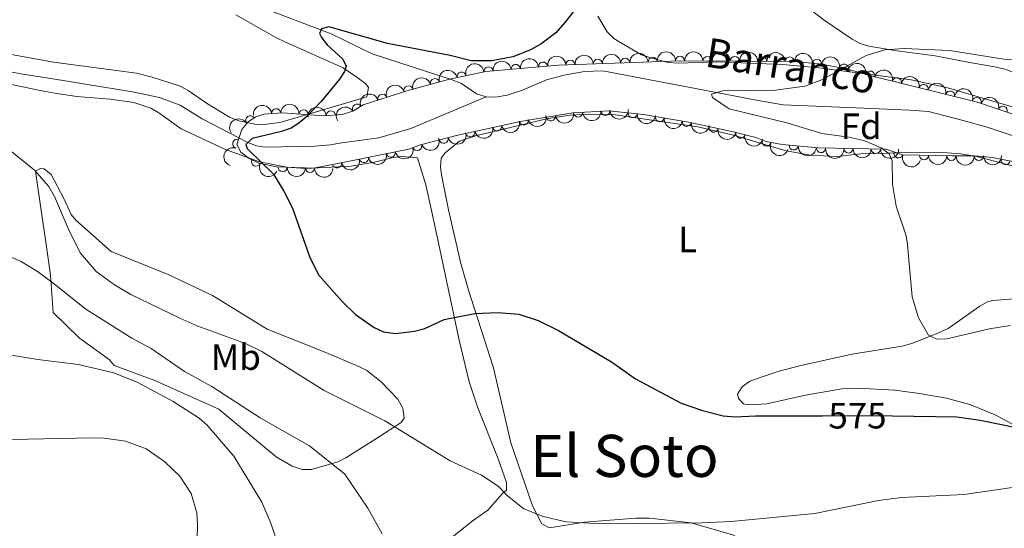
# Model space of a CAD drawing. Units: metres. Extents: x 641620 to 648539, y 730092 to 734862.
# Drawn here: x 642126 to 642395, y 734417 to 734556 of the extents above; entities that cross this region are included whole.
import ezdxf
from ezdxf.enums import TextEntityAlignment as Align

# ---------------------------------------------------------------- set-up
doc = ezdxf.new("R2010")
doc.units = ezdxf.units.M
doc.header["$MEASUREMENT"] = 0
doc.linetypes.add('DGN Style 3', pattern=[108.1363376146789, 77.24024115334207, -30.89609646133683])
doc.linetypes.add('DGN Style 5', pattern=[54.06816880733945, 23.17207234600262, -30.89609646133683])
for name, color, linetype, lineweight in [('Entidades rústicas y varios', 7, 'Continuous', 5), ('Hidrografía', 7, 'Continuous', 5), ('Relieve y altimetría', 7, 'Continuous', 5), ('Textos de rotulación', 7, 'Continuous', 5)]:
    doc.layers.add(name, color=color, linetype=linetype, lineweight=lineweight)
doc.styles.add('Style-arial', font='arial.shx', dxfattribs={"bigfont": 'arialbig.shx'})
doc.styles.add('Style-Arial Narrow', font='txt')
doc.styles.add('Style-Helvetica-Narrow-Oblique', font='txt')
doc.styles.add('Style-Times New Roman', font='txt')
doc.styles.add('Style-timesi', font='timesi.shx', dxfattribs={"bigfont": 'timesibig.shx'})

msp = doc.modelspace()

# ---------------------------------------------------------------- linework, layer by layer
at = {"layer": 'Entidades rústicas y varios', "color": 92, "linetype": 'Continuous', "lineweight": 5}
for points in [[(642458.98, 734528.78, 569.32), (642448.03, 734530.99, 569.32), (642445.6100000001, 734531.3400000001, 568.8000000000001), (642440.5800000001, 734532.19, 568.66), (642432.8800000001, 734533.4099999999, 568.97), (642422.02, 734534.8600000001, 568.83), (642414.79, 734536.8900000001, 569.14), (642410.8400000001, 734538.24, 568.62), (642398.73, 734541.3700000001, 568.79), (642395.9099999999, 734542.55, 568.79), (642393.23, 734543.1499999999, 568.87), (642385.4199999999, 734544.55, 569.32), (642376.5, 734546.22, 569.14), (642365.98, 734547.5900000001, 569.49), (642358.3500000001, 734548.8800000001, 570.02), (642356, 734549.6599999999, 570.16), (642353.78, 734550.8400000001, 570.29), (642346.1000000001, 734556.05, 571.2), (642341.1399999999, 734559.8400000001, 571.98)], [(642123.8800000001, 734546.5900000001, 577.44), (642135.3700000001, 734544.53, 576.9300000000001), (642158.06, 734541.5, 576.4300000000001), (642162.3600000001, 734540.4199999999, 576.4), (642169.95, 734537.9299999999, 576.4), (642172.1799999999, 734536.8200000001, 576.24), (642177.1599999999, 734533.29, 576.0500000000001), (642183.52, 734529.47, 576.23), (642186.05, 734528.53, 576.23), (642190.3999999999, 734527.6200000001, 575.7), (642192.8800000001, 734527.49, 575.4300000000001), (642197.25, 734528.01, 575.01), (642204.44, 734530.1300000001, 575.37), (642219.5800000001, 734534.5900000001, 574.84), (642221.06, 734535.0900000001, 574.83), (642221.46, 734537.5700000001, 574.66), (642220.73, 734538.5900000001, 574.66), (642218.71, 734540.1799999999, 574.77), (642214.5900000001, 734542.96, 575.03), (642198.5800000001, 734550.1300000001, 575.7), (642196.3300000001, 734551.2, 575.53), (642185.1699999999, 734557.49, 576.22)], [(642284.2, 734557.0900000001, 575.2), (642286.75, 734552.8, 574.96), (642288.5800000001, 734550.99, 574.85), (642290.23, 734549.96, 574.85), (642296.1699999999, 734546.55, 573.45), (642298.7, 734545.75, 573.45), (642303.48, 734544.47, 572.77), (642306.25, 734544.29, 572.59), (642316.76, 734544.6400000001, 572.22), (642334.6799999999, 734543.94, 570.83), (642344.6100000001, 734542.96, 570.28), (642369.9299999999, 734539.73, 568.82), (642379.55, 734537.6499999999, 568.73), (642399.6799999999, 734531.71, 568.16), (642409.47, 734529.6699999999, 568.03), (642421.4299999999, 734525.44, 567.85), (642426.28, 734524.1799999999, 567.85), (642432.0700000001, 734523.5900000001, 567.85), (642436.71, 734523.72, 567.85), (642451.56, 734525.3, 568.09), (642458.8300000001, 734525.5900000001, 569.02)], [(642118.9099999999, 734539.45, 578.66), (642128.71, 734537.44, 578.2), (642131.23, 734536.9199999999, 577.6800000000001), (642136.26, 734535.97, 577.37), (642141.7, 734535.1599999999, 577.32), (642150.81, 734534.3999999999, 577.25), (642157.3600000001, 734533.47, 576.69), (642161.94, 734531.9199999999, 576.09), (642164.1200000001, 734530.69, 576.03), (642170.25, 734526.3300000001, 576.13), (642182.3999999999, 734520.6200000001, 575.4), (642191.69, 734517.27, 575.0500000000001), (642199.1300000001, 734515.8400000001, 575.0500000000001), (642204.28, 734515.4199999999, 575.38), (642216.75, 734516.1300000001, 576.09), (642223.1699999999, 734517.21, 575.74), (642228.22, 734518.44, 575.76), (642230.5800000001, 734518.76, 575.23), (642234.8899999999, 734518.3900000001, 572.5600000000001), (642237.1499999999, 734510.95, 572.5), (642239.51, 734500.27, 573.78), (642246.3300000001, 734468.52, 575.45), (642249.05, 734457.1599999999, 575.97), (642251.4299999999, 734450.06, 576.09), (642256.9199999999, 734436.0700000001, 576.6), (642259.22, 734429.6200000001, 577.35), (642259.26, 734427.55, 577.63), (642258.1599999999, 734426.56, 577.8000000000001), (642254.1699999999, 734422.02, 579.9), (642249.8700000001, 734419.0700000001, 580.73), (642240.1499999999, 734411.28, 581.9300000000001)], [(642321.72, 734415.0900000001, 579.5500000000001), (642309.7, 734418.54, 579.9), (642298.3600000001, 734419.81, 579.73), (642294.6399999999, 734419.8600000001, 579.73), (642280.53, 734418.79, 579.38), (642271.04, 734417.25, 579.73), (642268.9299999999, 734418.3300000001, 579.73), (642266.3500000001, 734423.26, 579.73), (642260.46, 734440.44, 579.2), (642255.72, 734460.96, 577.98), (642248.8800000001, 734482.22, 575.3100000000001), (642246.75, 734489.52, 574.66), (642243.3800000001, 734504.1400000001, 574.41), (642241.55, 734513.31, 573.96), (642241.21, 734515.8, 573.71), (642241.4099999999, 734518.29, 573.45), (642242.4299999999, 734519.76, 573.26), (642246.3999999999, 734522.8900000001, 572.87), (642250.79, 734524.4299999999, 572.58), (642270.6000000001, 734529.1400000001, 571.98), (642276.6499999999, 734530.0800000001, 571.72), (642281.6399999999, 734530.27, 571.37), (642288.98, 734530.1499999999, 571.16), (642311.5700000001, 734526.8700000001, 570.8100000000001), (642321.29, 734524.55, 570.41), (642335.3400000001, 734520.4099999999, 569.29), (642342.19, 734519.0900000001, 569.0600000000001), (642349.6599999999, 734518.74, 568.41), (642356.1699999999, 734519.45, 568.71), (642363.6699999999, 734519.6799999999, 568.76), (642370.1300000001, 734519.9099999999, 568.29), (642378.52, 734519.8700000001, 567.83), (642383.48, 734519.49, 567.46), (642387.8600000001, 734518.71, 567.09), (642397.5, 734516.22, 566.14)], [(642151.1599999999, 734492.81, 577.3000000000001), (642166.75, 734486.51, 577.27), (642178.8200000001, 734480.72, 577.11), (642193.74, 734471.5700000001, 577.61), (642209.8500000001, 734465.1100000001, 577.98), (642218.8600000001, 734461.3400000001, 577.63), (642221.06, 734460.19, 577.72), (642224.99, 734457.1499999999, 578.08), (642229.49, 734452.4099999999, 578.85), (642230.9199999999, 734449.9199999999, 579.22), (642231.23, 734447.2, 579.62), (642230.4299999999, 734445.99, 579.9), (642224.2, 734441.98, 581.48), (642215.3300000001, 734436.3800000001, 584.28), (642213.1399999999, 734435.3, 584.59), (642205.8899999999, 734433.1400000001, 585.13), (642203.3899999999, 734433.1400000001, 585.29), (642200.6100000001, 734434.1000000001, 585.5500000000001), (642196.27, 734436.6000000001, 586.08), (642188.23, 734443.31, 586.98), (642180.56, 734449.6300000001, 587.23), (642163.1000000001, 734457.52, 587.6), (642151.98, 734461.55, 587.95), (642150.56, 734463.2, 587.77), (642142.5, 734469.0700000001, 586.77), (642135.25, 734476.1100000001, 586.72), (642134.53, 734486.31, 585.5), (642133.1499999999, 734496.04, 583.54), (642132.27, 734502.02, 581.72), (642130.3999999999, 734514.7, 580), (642131.76, 734515.46, 579.67), (642132.8400000001, 734515.4099999999, 579.67), (642134.72, 734513.8300000001, 579.62), (642138.0700000001, 734507.48, 579.51), (642140.1799999999, 734502.8700000001, 579.24), (642141.4199999999, 734501.3400000001, 579.02), (642151.1599999999, 734492.81, 577.3000000000001)], [(642400.3500000001, 734479.99, 565.89), (642392.26, 734479.3900000001, 566.35), (642390.8, 734479.01, 566.44), (642388.72, 734477.8400000001, 566.79), (642380, 734471.7, 567.49), (642377.3600000001, 734470.54, 568.01), (642370.3999999999, 734467.69, 568.19), (642367.48, 734466.8900000001, 568.36), (642353.6699999999, 734464.71, 569.58), (642339.04, 734461.3999999999, 570.28), (642333.8500000001, 734460, 570.15), (642329.1200000001, 734458.53, 570.49), (642325.81, 734457.28, 570.98), (642323.71, 734455.8, 571.48), (642322.4199999999, 734453.75, 572.15), (642322.6699999999, 734452.6100000001, 572.5600000000001), (642324.0900000001, 734451.0900000001, 573.26), (642325.48, 734450.8400000001, 573.78), (642330.45, 734451.0900000001, 574.47), (642340.97, 734453.46, 574.48), (642350.9099999999, 734455.21, 574.16), (642357, 734455.29, 574.24), (642365.4099999999, 734454.8600000001, 574.25), (642372.1699999999, 734453.95, 574.13), (642379.53, 734452.6400000001, 574.5600000000001), (642385.9299999999, 734450.95, 575.01), (642392.8500000001, 734448.1300000001, 575.48), (642399.4199999999, 734444.55, 575.98)]]:
    msp.add_polyline3d(points, dxfattribs=at)
at = {"layer": 'Entidades rústicas y varios', "color": 92, "linetype": 'DGN Style 3', "lineweight": 5}
msp.add_polyline3d([(642404.45, 734516.02, 571.13), (642392.19, 734518.46, 572.23), (642387.25, 734518.8999999999, 572.71), (642381.1000000001, 734518.8999999999, 573.25), (642367.5700000001, 734519.1799999999, 573.36), (642363.48, 734520.6000000001, 576.03), (642362.75, 734520.71, 576.16), (642344.5700000001, 734521.1000000001, 576.16), (642334.6000000001, 734522.06, 576.16), (642330.1599999999, 734522.8600000001, 576.16), (642327.47, 734523.8900000001, 576.16), (642321.28, 734525.48, 576.16), (642309.04, 734528.1100000001, 576.17), (642296.74, 734530.24, 576.41), (642287.3300000001, 734531.26, 576.86), (642277.3500000001, 734530.6799999999, 576.86), (642263.03, 734528.3500000001, 576.82), (642245.96, 734524.5900000001, 577.63), (642235.71, 734521.9099999999, 578.12), (642232.53, 734520.79, 578.26), (642215.3899999999, 734517.28, 578.85), (642206.46, 734515.5800000001, 578.82), (642196.3300000001, 734515.8700000001, 578.9), (642191.49, 734516.95, 578.96), (642188.8899999999, 734518.1499999999, 579), (642186.6100000001, 734519.9099999999, 579.04), (642185.5, 734522.01, 579.09), (642186.8800000001, 734526.1499999999, 579.23), (642188.71, 734528.3300000001, 579.28), (642190.6699999999, 734529.5800000001, 579.32), (642192.8999999999, 734530.3300000001, 579.34), (642197.99, 734530.72, 579.36), (642209.1699999999, 734529.8700000001, 579.28), (642214.4299999999, 734530.22, 579.1800000000001), (642217.4199999999, 734531.23, 579.1), (642220.06, 734532.8700000001, 578.96), (642231.97, 734536.69, 578.79), (642244.02, 734540.02, 578.7), (642253.54, 734541.94, 578.54), (642273.46, 734543.73, 577.92), (642306.69, 734544.9199999999, 577.89), (642338.01, 734544.71, 576.85), (642345.48, 734543.99, 576.6), (642352.8800000001, 734542.55, 576.32), (642358.96, 734540.78, 576.0500000000001), (642388.06, 734533.56, 574.72), (642399.3400000001, 734529.8, 574.3100000000001)], dxfattribs=at)
at = {"layer": 'Entidades rústicas y varios', "color": 92, "linetype": 'Continuous', "lineweight": 5, "extrusion": (-0.1521984591302284, -0.1670531976778129, 0.974129795347623)}
for centre in [(-19908.14258551417, 950445.2820280853, -219901.8446272762), (-19924.2218132281, 950429.9550373795, -219898.268065791), (-19918.86207065685, 950435.0640342815, -219899.4602529527), (-19913.50232808565, 950440.1730311834, -219900.6524401144)]:
    msp.add_arc(centre, 2.516055640060342, 45.36446333574661, 225.9090503451192, dxfattribs=at)
at = {"layer": 'Entidades rústicas y varios', "color": 92, "linetype": 'Continuous', "lineweight": 5, "extrusion": (-0.1591587452838624, -0.1604357678813077, 0.974129795347623)}
for centre in [(-61334.23284549796, 948768.5866369319, -219512.9152134116), (-61328.87605303404, 948773.6381015077, -219514.3426166972), (-61323.51926057029, 948778.6895660835, -219515.7700199829), (-61318.16246810654, 948783.7410306591, -219517.1974232685), (-61312.80567564256, 948788.792495235, -219518.6248265542)]:
    msp.add_arc(centre, 2.516055640060343, 45.36446333574663, 225.9090503451193, dxfattribs=at)
at = {"layer": 'Entidades rústicas y varios', "color": 92, "linetype": 'Continuous', "lineweight": 5, "extrusion": (-0.1728446480054678, -0.145588012802786, 0.9741297953476231)}
msp.add_arc((-147993.8057156015, 939675.5361236277, -217404.6885756134), 2.516055640060342, 45.36446333574663, 225.9090503451192, dxfattribs=at)
at = {"layer": 'Entidades rústicas y varios', "color": 92, "linetype": 'Continuous', "lineweight": 5, "extrusion": (-0.1429910917494267, -0.1749991128443378, 0.9741297953476229)}
for centre in [(32569.56709954637, 950082.7365705632, -219817.1401480123), (32574.92427086347, 950087.7921283753, -219818.551548269), (32580.28144218068, 950092.8476861874, -219819.9629485257)]:
    msp.add_arc(centre, 2.516055640060343, 45.36446333574661, 225.9090503451192, dxfattribs=at)
at = {"layer": 'Entidades rústicas y varios', "color": 92, "linetype": 'Continuous', "lineweight": 5}
for centre, radius, start, end in [((642269.2416522738, 734543.3313527347, 578.0126407536777), 1.250091938746999, 6.100937083615067, 185.3144915026105), ((642276.7200738899, 734543.827223747, 577.9159308852289), 1.250091938746999, 3.017105079866987, 182.2306594988624), ((642284.2152663525, 734544.0956341904, 577.9091642353983), 1.250091938746999, 3.017105079866987, 182.2306594988624), ((642291.7104588149, 734544.3640446337, 577.9023975855677), 1.250091938746999, 3.017105079866987, 182.2306594988624), ((642299.2056512772, 734544.632455077, 577.895630935737), 1.250091938746999, 3.017105079866987, 182.2306594988624), ((642306.6993281129, 734544.9004267177, 577.8482247446777), 1.250091938746999, 0.5820001921606723, 179.7955546111561), ((642314.1950284259, 734544.8501681909, 577.5993253728521), 1.250091938746999, 0.5820001921606723, 179.7955546111561), ((642321.6907287391, 734544.7999096641, 577.3504260010266), 1.250091938746999, 0.5820001921606723, 179.7955546111561), ((642329.1864290521, 734544.7496511373, 577.1015266292009), 1.250091938746999, 0.5820001921606723, 179.7955546111561), ((642336.6821293652, 734544.6993926105, 576.8526272573753), 1.250091938746999, 0.5820001921606723, 179.7955546111561), ((642344.1477475702, 734544.0988091563, 576.6029281640781), 1.250091938746998, 355.460683681382, 174.6742381003775), ((642246.9487294343, 734540.5907649854, 578.6302710220899), 1.250091938746999, 12.3686557737495, 191.5822101927449), ((642254.3090215756, 734541.9895149358, 578.4774113878698), 1.250091938746999, 6.100937083615067, 185.3144915026105), ((642261.7753369247, 734542.6604338353, 578.2450260707737), 1.250091938746999, 6.100937083615067, 185.3144915026105), ((642351.5211834214, 734542.7945420956, 576.3248974740957), 1.250091938746998, 349.954331367716, 169.1678857867115), ((642358.7420037203, 734540.8139852055, 576.0043593111232), 1.250091938746999, 347.0318842434575, 166.2454386624529), ((642239.6727572908, 734538.7984042102, 578.7235187796032), 1.250091938746998, 16.41422166384728, 195.6277760828427), ((642366.0141467333, 734539.0096940524, 575.6719898881917), 1.250091938746999, 347.0318842434575, 166.2454386624529), ((642232.4439022508, 734536.8007206186, 578.7775102280349), 1.250091938746998, 16.41422166384728, 195.6277760828427), ((642373.2862897464, 734537.2054028995, 575.3396204652603), 1.250091938746999, 347.0318842434575, 166.2454386624529), ((642380.5584327593, 734535.4011117467, 575.0072510423288), 1.250091938746999, 347.0318842434575, 166.2454386624529), ((642225.2978997764, 734534.5295087982, 578.8683494835576), 1.250091938746998, 18.74922696785368, 197.9627813868491), ((642387.8345477502, 734533.614585089, 574.6849141764555), 1.250091938746998, 342.5312127164383, 161.7447671354338), ((642196.2449052117, 734530.5667219122, 579.3580291258124), 1.250091938746999, 5.347650614972318, 184.5612050339678), ((642203.720092894, 734530.2647823244, 579.310077812169), 1.250091938746998, 356.6184066554871, 175.8319610744825), ((642211.2019545524, 734529.9856526584, 579.2177081532402), 1.250091938746999, 4.773006622331014, 183.9865610413264), ((642218.3678937946, 734531.7958747237, 578.994032153173), 1.250091938746999, 32.8152128584157, 212.0287672774111), ((642278.8056374777, 734530.7841393854, 576.86), 1.250091938746999, 184.2922351468525, 3.505789565847905), ((642286.2930038592, 734531.2192769106, 576.86), 1.250091938746999, 184.2922351468525, 3.505789565847905), ((642394.9454462135, 734531.2442856014, 574.4264506684857), 1.250091938746998, 342.5312127164383, 161.7447671354338), ((642189.1680499485, 734528.5989833621, 579.3106189885203), 1.250091938746999, 33.49406359015924, 212.7076180091547), ((642263.9710459334, 734528.5772616968, 576.8330099362515), 1.250091938746999, 193.3883064250718, 12.60186084406716), ((642271.3845308805, 734529.7291283924, 576.8399028620975), 1.250091938746999, 190.2077418929897, 9.421296311985147), ((642293.75100856, 734530.5836172791, 576.6124028970249), 1.250091938746999, 174.7797207869926, 353.993275205988), ((642301.1635204474, 734529.4937764038, 576.3477589110697), 1.250091938746998, 171.1416424681279, 350.3551968871233), ((642308.5521672685, 734528.2142790274, 576.2035901926123), 1.250091938746998, 171.1416424681279, 350.3551968871233), ((642249.3379114568, 734525.3540287951, 577.5273765985695), 1.250091938746999, 193.3883064250718, 12.60186084406716), ((642256.6544786952, 734526.965645246, 577.1801932674106), 1.250091938746999, 193.3883064250718, 12.60186084406716), ((642315.8890727421, 734526.6583002647, 576.1654050733669), 1.250091938746999, 168.8394402929932, 348.0529947119887), ((642185.5954258663, 734522.2345806165, 579.1378610928907), 1.250091938746998, 72.53121271643839, 251.7447671354338), ((642242.0572963052, 734523.589751933, 577.8740824040711), 1.250091938746998, 195.6188880011107, 14.83244242010611), ((642323.2043764936, 734525.0058369399, 576.16), 1.250091938746998, 166.5602730095869, 345.7738274285823), ((642330.3635008314, 734522.8029712308, 576.16), 1.250091938746999, 160.0143370594989, 339.2278914784943), ((642227.5781795422, 734519.7958609471, 578.4724264043087), 1.250091938746998, 192.5394176789577, 11.75297209795312), ((642234.8294751041, 734521.6205630426, 578.2103298885164), 1.250091938746998, 200.3684893775785, 19.58204379657396), ((642337.7860844668, 734521.7728160734, 576.16), 1.250091938746998, 175.466171848562, 354.6797262675574), ((642345.2515560843, 734521.0539742727, 576.16), 1.250091938746998, 175.466171848562, 354.6797262675574), ((642352.7513659531, 734520.9440069371, 576.16), 1.250091938746999, 179.7372326493905, 358.9507870683859), ((642360.2496408194, 734520.7831528559, 576.16), 1.250091938746999, 179.7372326493905, 358.9507870683859), ((642366.4255593629, 734519.5979889745, 574.8813229268121), 1.250091938746999, 161.819755329974, 341.0333097489694), ((642190.7136723734, 734517.3297931328, 578.9895111439744), 1.250091938746999, 156.1910209705285, 335.4045753895239), ((642220.2348363239, 734518.2920607901, 578.725201929324), 1.250091938746998, 192.5394176789577, 11.75297209795312), ((642373.4193892938, 734519.078462813, 573.3225967000643), 1.250091938746999, 179.7806087959842, 358.9941632149796), ((642380.9175360894, 734518.9232905218, 573.2616361570085), 1.250091938746999, 179.7806087959842, 358.9941632149796), ((642388.3937876127, 734518.9195102989, 572.7192071676392), 1.250091938746998, 180.9661615393604, 0.1797159583557871), ((642395.7749429008, 734517.7664132791, 572.0185680204618), 1.250091938746999, 169.7101629491714, 348.9237173681668), ((642198.0062278716, 734515.8415315119, 578.8966236217739), 1.250091938746999, 179.3263551110087, 358.5399095300041), ((642205.5029228537, 734515.6269173417, 578.8374197127345), 1.250091938746999, 179.3263551110087, 358.5399095300041), ((642212.8828130472, 734516.8225686557, 578.8374686792508), 1.250091938746999, 191.7445626561063, 10.95811707510169)]:
    msp.add_arc(centre, radius, start, end, dxfattribs=at)
at = {"layer": 'Entidades rústicas y varios', "color": 92, "linetype": 'Continuous', "lineweight": 5, "extrusion": (-0.1860171271909433, -0.1283307064097546, 0.974129795347623)}
msp.add_arc((-239855.2886101467, 921511.9014400735, -213191.175965208), 2.516055640060343, 45.36446333574664, 225.9090503451193, dxfattribs=at)
at = {"layer": 'Entidades rústicas y varios', "color": 92, "linetype": 'Continuous', "lineweight": 5, "extrusion": (-0.1923180441427454, -0.1186798707157505, 0.9741297953476229)}
for centre in [(-287761.479712606, 908406.1660593904, -210151.0936212845), (-287756.1252334443, 908411.1964548933, -210152.6018235227), (-287750.7707542824, 908416.226850396, -210154.1100257609), (-287745.4162751207, 908421.2572458987, -210155.618227999)]:
    msp.add_arc(centre, 2.516055640060342, 45.36446333574663, 225.9090503451193, dxfattribs=at)
at = {"layer": 'Entidades rústicas y varios', "color": 92, "linetype": 'Continuous', "lineweight": 5, "extrusion": (-0.1230309778524702, -0.189564026926691, 0.974129795347623)}
msp.add_arc((138834.3442117868, 940935.4344979946, -217694.8923545595), 2.516055640060342, 45.36446333574664, 225.9090503451193, dxfattribs=at)
at = {"layer": 'Entidades rústicas y varios', "color": 92, "linetype": 'Continuous', "lineweight": 5, "extrusion": (-0.1093507144179219, -0.1977714920616426, 0.9741297953476229)}
for centre in [(206619.361135277, 929044.7252609087, -214936.2602487807), (206614.0015294066, 929039.6270666484, -214935.0220887743)]:
    msp.add_arc(centre, 2.516055640060342, 45.36446333574663, 225.9090503451192, dxfattribs=at)
at = {"layer": 'Entidades rústicas y varios', "color": 92, "linetype": 'Continuous', "lineweight": 5, "extrusion": (-0.2010379169521735, -0.1032225642169831, 0.974129795347623)}
for centre in [(-360020.6157432848, 883630.6274984316, -204404.7485266866), (-360015.2591821365, 883635.6765810554, -204406.1851955144)]:
    msp.add_arc(centre, 2.516055640060342, 45.36446333574665, 225.9090503451193, dxfattribs=at)
at = {"layer": 'Entidades rústicas y varios', "color": 92, "linetype": 'Continuous', "lineweight": 5, "extrusion": (-0.1012022637083386, -0.2020624745872082, 0.9741297953476229)}
msp.add_arc((245288.1020102184, 920063.0156585086, -212852.4366442857), 2.516055640060341, 45.36446333574665, 225.9090503451193, dxfattribs=at)
at = {"layer": 'Entidades rústicas y varios', "color": 92, "linetype": 'Continuous', "lineweight": 5, "extrusion": (-0.1452794384056944, -0.1731040917844646, 0.974129795347623)}
msp.add_arc((19708.93870139221, 950373.098279014, -219883.5974186377), 2.516055640060342, 45.36446333574663, 225.9090503451192, dxfattribs=at)
at = {"layer": 'Entidades rústicas y varios', "color": 92, "linetype": 'Continuous', "lineweight": 5, "extrusion": (-0.1698678016909618, -0.1490505678106538, 0.9741297953476229)}
msp.add_arc((-128558.3859207151, 942285.4029403696, -218007.3748928945), 2.516055640060342, 45.36446333574664, 225.9090503451193, dxfattribs=at)
at = {"layer": 'Entidades rústicas y varios', "color": 92, "linetype": 'Continuous', "lineweight": 5, "extrusion": (-0.1470082378898594, -0.1716383401472898, 0.974129795347623)}
msp.add_arc((9936.333933795802, 950526.9011853432, -219919.4223413807), 2.516055640060342, 45.36446333574663, 225.9090503451192, dxfattribs=at)
at = {"layer": 'Entidades rústicas y varios', "color": 92, "linetype": 'Continuous', "lineweight": 5, "extrusion": (-0.0490587609892538, -0.220600044846318, 0.9741297953476229)}
msp.add_arc((467445.1507348359, 834403.0728356962, -192979.9800769554), 2.516055640060342, 45.36446333574664, 225.9090503451193, dxfattribs=at)
at = {"layer": 'Entidades rústicas y varios', "color": 92, "linetype": 'Continuous', "lineweight": 5, "extrusion": (0.1300912112416029, 0.1847902015088757, 0.974129795347623)}
msp.add_arc((-102350.8748647133, -945115.2181155282, 219849.865065279), 2.516055640060341, 45.36446333574664, 225.9090503451193, dxfattribs=at)
at = {"layer": 'Entidades rústicas y varios', "color": 92, "linetype": 'Continuous', "lineweight": 5, "extrusion": (0.1484432706904892, 0.1703987593931023, 0.974129795347623)}
for centre in [(-1805.222294333857, -950362.5828396366, 221067.2265805629), (-1810.582039086265, -950367.6933678084, 221068.4121766119)]:
    msp.add_arc(centre, 2.516055640060342, 45.36446333574664, 225.9090503451193, dxfattribs=at)
at = {"layer": 'Entidades rústicas y varios', "color": 92, "linetype": 'Continuous', "lineweight": 5, "extrusion": (-0.0464416696344661, -0.2211658046298328, 0.9741297953476229)}
msp.add_arc((477531.3321968824, 828940.6943408982, -191712.4329590528), 2.516055640060342, 45.36446333574663, 225.9090503451193, dxfattribs=at)
at = {"layer": 'Entidades rústicas y varios', "color": 92, "linetype": 'Continuous', "lineweight": 5, "extrusion": (0.1196381431379495, 0.1917233854345937, 0.974129795347623)}
for centre in [(-156019.7169059336, -938117.5870548484, 218226.8276392916), (-156025.0709049965, -938122.770564194, 218227.6737627448), (-156014.3629068703, -938112.4035455027, 218225.9815158384)]:
    msp.add_arc(centre, 2.516055640060342, 45.36446333574664, 225.9090503451193, dxfattribs=at)
at = {"layer": 'Entidades rústicas y varios', "color": 92, "linetype": 'Continuous', "lineweight": 5, "extrusion": (0.1745627199140972, 0.143523512471618, 0.974129795347623)}
msp.add_arc((159462.4519321769, -937594.2613635127, 218104.8379699071), 2.516055640060343, 45.36446333574665, 225.9090503451193, dxfattribs=at)
at = {"layer": 'Entidades rústicas y varios', "color": 92, "linetype": 'Continuous', "lineweight": 5, "extrusion": (0.183318047550704, 0.1321576152107629, 0.9741297953476229)}
for centre in [(220218.0905405669, -925852.9465758834, 215380.688069426), (220212.7317861303, -925858.0887403677, 215381.7330073692)]:
    msp.add_arc(centre, 2.516055640060343, 45.36446333574664, 225.9090503451193, dxfattribs=at)
at = {"layer": 'Entidades rústicas y varios', "color": 92, "linetype": 'Continuous', "lineweight": 5, "extrusion": (0.1884788801419308, 0.1246870224058699, 0.9741297953476229)}
msp.add_arc((258214.5157242831, -916498.569013813, 213210.37036854), 2.516055640060342, 45.36446333574664, 225.9090503451193, dxfattribs=at)
at = {"layer": 'Entidades rústicas y varios', "color": 92, "linetype": 'Continuous', "lineweight": 5, "extrusion": (0.0954520302686775, 0.2048415283422426, 0.974129795347623)}
msp.add_arc((-271895.1668476585, -912679.9760094107, 212326.5907589498), 2.516055640060342, 45.36446333574665, 225.9090503451193, dxfattribs=at)
at = {"layer": 'Entidades rústicas y varios', "color": 92, "linetype": 'Continuous', "lineweight": 5, "extrusion": (0.1120853950365156, 0.1962345689105426, 0.974129795347623)}
msp.add_arc((-193377.9036819824, -931481.3277452928, 216687.9881617612), 2.516055640060343, 45.36446333574664, 225.9090503451193, dxfattribs=at)
at = {"layer": 'Entidades rústicas y varios', "color": 92, "linetype": 'Continuous', "lineweight": 5, "extrusion": (0.1932883922205902, 0.1170928659175166, 0.9741297953476231)}
msp.add_arc((295425.9591103694, -905775.4606227501, 210722.7012137419), 2.516055640060343, 45.36446333574664, 225.9090503451193, dxfattribs=at)
at = {"layer": 'Entidades rústicas y varios', "color": 92, "linetype": 'Continuous', "lineweight": 5, "extrusion": (0.1032225642169831, -0.2010379169521735, 0.9741297953476231)}
msp.add_arc((906779.0628673467, 350912.5606651389, -80814.4315765538), 2.516055640060342, 45.36446333574663, 225.9090503451193, dxfattribs=at)
at = {"layer": 'Entidades rústicas y varios', "color": 92, "linetype": 'Continuous', "lineweight": 5, "extrusion": (0.1224654637099133, 0.1899298607757983, 0.974129795347623)}
for centre in [(-141712.4402012546, -940244.7518328137, 218721.6370697538), (-141707.0835014858, -940239.587083489, 218720.6983834374)]:
    msp.add_arc(centre, 2.516055640060343, 45.36446333574663, 225.9090503451192, dxfattribs=at)
at = {"layer": 'Entidades rústicas y varios', "color": 92, "linetype": 'Continuous', "lineweight": 5, "extrusion": (0.2053768604803115, 0.0942946816912219, 0.9741297953476231)}
msp.add_arc((399510.367191444, -867067.6061772129, 201742.8310803984), 2.516055640060343, 45.36446333574664, 225.9090503451193, dxfattribs=at)
at = {"layer": 'Entidades rústicas y varios', "color": 92, "linetype": 'Continuous', "lineweight": 5, "extrusion": (0.1728307018336761, 0.145604568333817, 0.9741297953476231)}
for centre in [(147883.1228513999, -939415.3940849353, 218526.8597782464), (147877.7631066473, -939420.5046131073, 218528.0453742954)]:
    msp.add_arc(centre, 2.516055640060343, 45.36446333574664, 225.9090503451193, dxfattribs=at)
at = {"layer": 'Entidades rústicas y varios', "color": 92, "linetype": 'Continuous', "lineweight": 5, "extrusion": (0.1615068215060547, 0.158071782500893, 0.974129795347623)}
for centre in [(75630.57661213918, -947544.8939322494, 220412.8297945033), (75625.2168673866, -947550.0044604214, 220414.0153905523)]:
    msp.add_arc(centre, 2.516055640060342, 45.36446333574665, 225.9090503451193, dxfattribs=at)
at = {"layer": 'Entidades rústicas y varios', "color": 92, "linetype": 'Continuous', "lineweight": 5, "extrusion": (0.125088460843675, 0.1882126955860275, 0.9741297953476229)}
msp.add_arc((-128296.5451107192, -942058.8415020432, 219142.8641083147), 2.516055640060343, 45.36446333574663, 225.9090503451192, dxfattribs=at)
at = {"layer": 'Entidades rústicas y varios', "color": 92, "linetype": 'Continuous', "lineweight": 5, "extrusion": (0.2023041281772313, 0.100718327718686, 0.974129795347623)}
msp.add_arc((371246.3002969793, -878928.6098842083, 204493.1634140306), 2.516055640060342, 45.36446333574663, 225.9090503451193, dxfattribs=at)
at = {"layer": 'Entidades rústicas y varios', "color": 92, "linetype": 'Continuous', "lineweight": 5, "extrusion": (0.1613871059526633, 0.1581940069921174, 0.9741297953476229)}
for centre in [(74878.2600725608, -947614.146759451, 220425.9830635526), (74872.90050485864, -947619.2708952327, 220427.1092369561)]:
    msp.add_arc(centre, 2.516055640060341, 45.36446333574665, 225.9090503451193, dxfattribs=at)
at = {"layer": 'Entidades rústicas y varios', "color": 92, "linetype": 'Continuous', "lineweight": 5, "extrusion": (0.1580794732025272, 0.1614992940170629, 0.974129795347623)}
msp.add_arc((54721.58740582899, -948930.7247950713, 220730.7977779389), 2.516055640060342, 45.36446333574665, 225.9090503451193, dxfattribs=at)
at = {"layer": 'Entidades rústicas y varios', "color": 92, "linetype": 'Continuous', "lineweight": 5, "extrusion": (0.2112073410032714, 0.0803903036586259, 0.9741297953476229)}
msp.add_arc((458025.9625941654, -839057.5792666104, 195247.664279744), 2.516055640060342, 45.36446333574663, 225.9090503451193, dxfattribs=at)
at = {"layer": 'Entidades rústicas y varios', "color": 92, "linetype": 'Continuous', "lineweight": 5, "extrusion": (0.1626362179852537, 0.1569095357696634, 0.974129795347623)}
for centre in [(82708.7402112268, -946879.6312293195, 220261.3041996573), (82703.38063346769, -946884.7549777101, 220262.432086475)]:
    msp.add_arc(centre, 2.516055640060343, 45.36446333574665, 225.9090503451193, dxfattribs=at)
at = {"layer": 'Hidrografía', "color": 142, "linetype": 'DGN Style 3', "lineweight": 15}
for points in [[(642120.75, 734622.1200000001, 580.0500000000001), (642126.3400000001, 734619.22, 579.78), (642130.3400000001, 734616.22, 579.66), (642131.31, 734615.24, 579.64), (642132.6200000001, 734613.1200000001, 579.57), (642134.3400000001, 734608.3400000001, 579.41), (642135.29, 734606.98, 579.37), (642140.6200000001, 734601.6699999999, 579.41), (642144.4099999999, 734598.3999999999, 579.54), (642148.71, 734595.24, 579.51), (642170.54, 734581.0700000001, 578.37), (642175.6699999999, 734577.3, 578.14), (642177, 734574.1200000001, 578), (642176.8600000001, 734569.8400000001, 577.73), (642178.1100000001, 734567.6499999999, 577.53), (642179.96, 734565.95, 577.33), (642184.51, 734563.28, 577.08), (642191.1799999999, 734559.98, 576.79), (642211.29, 734552.24, 576.09), (642222.51, 734546.8400000001, 574.97), (642244.3500000001, 734539.71, 573.65), (642246.94, 734538.72, 573.5), (642251.01, 734535.8999999999, 572.83), (642253.72, 734535.06, 572.69)], [(642114.1699999999, 734543.74, 577.73), (642126.4299999999, 734541.3200000001, 577.34), (642135.1599999999, 734539.97, 576.5), (642157, 734536.45, 576.5), (642164.3800000001, 734534.8600000001, 576.5), (642169.97, 734532.81, 576.5), (642176, 734529.06, 575.95), (642188.52, 734522.53, 575.95), (642190.8500000001, 734521.6799999999, 575.95), (642193.22, 734521.26, 575.95), (642206.72, 734521.53, 575.39), (642211.1200000001, 734521.9299999999, 574.86), (642213.53, 734522.3700000001, 574.32), (642224.3300000001, 734523.8400000001, 574.04), (642233.0700000001, 734526.4299999999, 573.89), (642253.72, 734535.06, 572.69)], [(642253.72, 734535.06, 572.69), (642256.21, 734534.9299999999, 572.57), (642259.45, 734535.54, 572.44), (642263.6200000001, 734536.8400000001, 572.27), (642270.19, 734539.72, 572.13), (642275.02, 734541, 571.87), (642280.55, 734541.97, 571.63), (642285.55, 734542.2, 571.47), (642302.31, 734538.9299999999, 570.82), (642310.8800000001, 734537.29, 570.01), (642328.05, 734534.03, 570.29), (642334.8999999999, 734532.9099999999, 570.12), (642356.98, 734531.9099999999, 569.4), (642369.4099999999, 734531.4199999999, 567.99), (642374.6100000001, 734531.02, 567.7), (642383.72, 734528.7, 567.76), (642390.9199999999, 734526.69, 567.11), (642407.5900000001, 734521.0900000001, 566.57)]]:
    msp.add_polyline3d(points, dxfattribs=at)
at = {"layer": 'Relieve y altimetría', "color": 30, "linetype": 'Continuous', "lineweight": 25, "elevation": 575, "flags": 128}
for points in [[(642278.54, 734559.6400000001), (642275.22, 734555.3400000001), (642272.71, 734552.5800000001), (642268.5900000001, 734549.44), (642265.6499999999, 734547.8400000001), (642260.95, 734545.95), (642255.23, 734544.9099999999), (642249.6100000001, 734544.94), (642243.8500000001, 734546.3900000001), (642226.6799999999, 734549.6599999999), (642210.6699999999, 734554.21), (642208.6200000001, 734553.6699999999), (642208.0800000001, 734552.3999999999), (642208.6599999999, 734551.29), (642210.1599999999, 734549.28), (642214.48, 734545.3700000001), (642215.3600000001, 734543.4199999999), (642214.96, 734542.02), (642213.5900000001, 734539.9199999999), (642208.51, 734533.8), (642204.6599999999, 734529.6799999999), (642202.45, 734527.8300000001), (642200.3300000001, 734526.5), (642197.72, 734525.6200000001), (642189.6399999999, 734523.7), (642187.98, 734522.01), (642188.29, 734520.8900000001), (642195.53, 734513.8700000001), (642198.3700000001, 734509.22), (642200.72, 734504.5800000001)], [(642200.72, 734504.5800000001), (642205.3999999999, 734491.3600000001), (642207.81, 734486.4099999999), (642214.27, 734479.05), (642217.96, 734475.5800000001), (642223.05, 734471.94), (642225.6200000001, 734470.77), (642228.8200000001, 734470.3300000001), (642234.0700000001, 734470.96), (642236.9099999999, 734471.71), (642242.19, 734474.1699999999), (642250.55, 734475.8400000001), (642256.8500000001, 734476.0800000001), (642262.5900000001, 734475.6100000001), (642267.8600000001, 734473.8900000001), (642273.4299999999, 734471.1699999999), (642287.98, 734462.5800000001), (642294.48, 734457.9299999999), (642307, 734451.3400000001), (642312.81, 734449.3300000001), (642318.46, 734447.8600000001), (642321.77, 734447.5800000001), (642327.3600000001, 734447.8300000001), (642345.6200000001, 734447.8600000001)], [(642364.8400000001, 734447.79), (642382.3700000001, 734447.56), (642388.81, 734446.6799999999), (642403.97, 734443.56)]]:
    msp.add_lwpolyline(points, dxfattribs=at)
at = {"layer": 'Relieve y altimetría', "color": 30, "linetype": 'Continuous', "lineweight": 5, "flags": 128}
for points, elevation in [([(642405.1300000001, 734544.99), (642395.21, 734545.3900000001), (642380.3600000001, 734547.69), (642368.03, 734548.23), (642362.71, 734547.8600000001), (642357.6000000001, 734546.3900000001), (642345.6399999999, 734539.79), (642340.8600000001, 734537.97), (642332.81, 734536.8700000001), (642318.3700000001, 734536.74), (642315.3200000001, 734535.8200000001), (642315.56, 734534.8400000001), (642320.0900000001, 734531.74), (642335.8800000001, 734527.94), (642345.45, 734525.05), (642352.8899999999, 734524.06), (642356.95, 734523.1400000001), (642361.73, 734521.1200000001), (642363.8500000001, 734519.47), (642364.6799999999, 734517.5700000001), (642364.79, 734511.1300000001), (642365.77, 734505.1799999999), (642368.5, 734497.0900000001), (642368.9299999999, 734494.6200000001), (642370.19, 734480.3900000001), (642371.9199999999, 734474.6300000001), (642374.6100000001, 734469.8600000001), (642376.9099999999, 734468.8200000001), (642379.6499999999, 734468.9099999999), (642391.3600000001, 734471.6599999999), (642396.98, 734472.5)], 570), ([(642122.48, 734521.22), (642130.1100000001, 734515.04), (642134.03, 734510.54), (642135.5800000001, 734507.8400000001), (642139.6399999999, 734498.3999999999), (642142.71, 734492.3300000001), (642146.98, 734487.3300000001), (642152.05, 734483.6799999999), (642156.52, 734481.01), (642169.9199999999, 734474.5700000001), (642174.8500000001, 734472.3800000001), (642187.8999999999, 734467.6100000001), (642192.3700000001, 734465.4099999999), (642209.3999999999, 734454.78), (642225.97, 734446.4199999999), (642243.8, 734435.51), (642252.4299999999, 734431.6200000001), (642256.9199999999, 734428.5900000001), (642259.52, 734425.96), (642264.01, 734422.4199999999), (642269.27, 734420.28), (642275.54, 734418.8900000001), (642285.1699999999, 734418.3200000001), (642312.6200000001, 734418.5800000001), (642320.71, 734418.97), (642343.5800000001, 734421.1200000001), (642360.98, 734424.6799999999), (642367.28, 734425.53), (642384.3700000001, 734426.3400000001), (642407.5800000001, 734429.69)], 580), ([(642121.25, 734492.3400000001), (642126.3300000001, 734490.0800000001), (642130.94, 734487.26), (642135.2, 734484.1599999999), (642144.23, 734476.96), (642156.77, 734469.1100000001), (642162.06, 734466.22), (642171.1499999999, 734459.96), (642178.6599999999, 734455.8200000001), (642191.9099999999, 734447.28), (642205.3400000001, 734439.6699999999), (642215.06, 734431.9099999999), (642221.3300000001, 734422.56), (642225.2, 734415.5900000001)], 585), ([(642115.3400000001, 734465.75), (642131.05, 734463.2), (642142.0800000001, 734461.8400000001), (642151.8800000001, 734459.5800000001), (642158.4299999999, 734456.9199999999), (642168.1100000001, 734451.79), (642175.1799999999, 734447.21), (642177.3899999999, 734445.3200000001), (642184.69, 734436.8300000001), (642192.31, 734424.19), (642194.8300000001, 734418.52), (642198.48, 734407.1499999999), (642199.1699999999, 734401.49), (642199.1599999999, 734393.6200000001), (642198.21, 734391.6499999999), (642194.3899999999, 734389.0900000001), (642183.48, 734384.7)], 590), ([(642114.8, 734441.1699999999), (642146.1200000001, 734441.8), (642149.2, 734441.71), (642155.03, 734440.9199999999), (642160.72, 734438.8200000001), (642165.81, 734435.26), (642169.9199999999, 734431.3600000001), (642172.96, 734426.5700000001), (642174.56, 734421.3400000001), (642174.76, 734418.19), (642174.52, 734409.54), (642173.69, 734406), (642171.1499999999, 734400.8400000001), (642169.1100000001, 734398.56), (642167.02, 734397.05), (642159.48, 734392.77), (642156.5700000001, 734391.46), (642154.1399999999, 734390.8700000001), (642130.44, 734389.52), (642125.48, 734388.9099999999)], 595)]:
    msp.add_lwpolyline(points, dxfattribs=dict(at, elevation=elevation))
at = {"layer": 'Relieve y altimetría', "color": 27, "linetype": 'DGN Style 5', "lineweight": 25, "elevation": 575, "flags": 128}
msp.add_lwpolyline([(642345.6200000001, 734447.8600000001), (642358.44, 734447.8800000001), (642364.8400000001, 734447.79)], dxfattribs=at)

# ---------------------------------------------------------------- texts
at = {"layer": 'Entidades rústicas y varios', "color": 92, "linetype": 'Continuous', "lineweight": 5}
for s, style, p in [('Fd', 'Style-arial', (642356.2299807202, 734527.0100100001, 569.75)), ('L', 'Style-Arial Narrow', (642308.7611652175, 734496.0700099999, 572.22)), ('Mb', 'Style-Arial Narrow', (642185.2298759681, 734463.90001, 581.54))]:
    msp.add_text(s, height=7.000020000000001, dxfattribs=dict(at, style=style)).set_placement(p, align=Align.MIDDLE_CENTER)
at = {"layer": 'Textos de rotulación', "color": 142, "linetype": 'Continuous', "lineweight": 5, "style": 'Style-timesi'}
msp.add_text('Barranco', height=7.99992, rotation=350.62932780559, dxfattribs=at).set_placement((642313.24, 734543.3999999999, 571.96))
at = {"layer": 'Textos de rotulación', "color": 27, "linetype": 'Continuous', "lineweight": 5, "style": 'Style-Helvetica-Narrow-Oblique'}
msp.add_text('575', height=7.000020000000001, rotation=0.09217458678231948, dxfattribs=at).set_placement((642355.2285464266, 734447.8758854195, 575), align=Align.MIDDLE_CENTER)
at = {"layer": 'Textos de rotulación', "color": 250, "linetype": 'Continuous', "lineweight": 5, "style": 'Style-Times New Roman'}
msp.add_text('El Soto', height=11.50002, dxfattribs=at).set_placement((642291.5052266603, 734436.88001, 577.51), align=Align.MIDDLE_CENTER)

doc.saveas('drawing.dxf')
